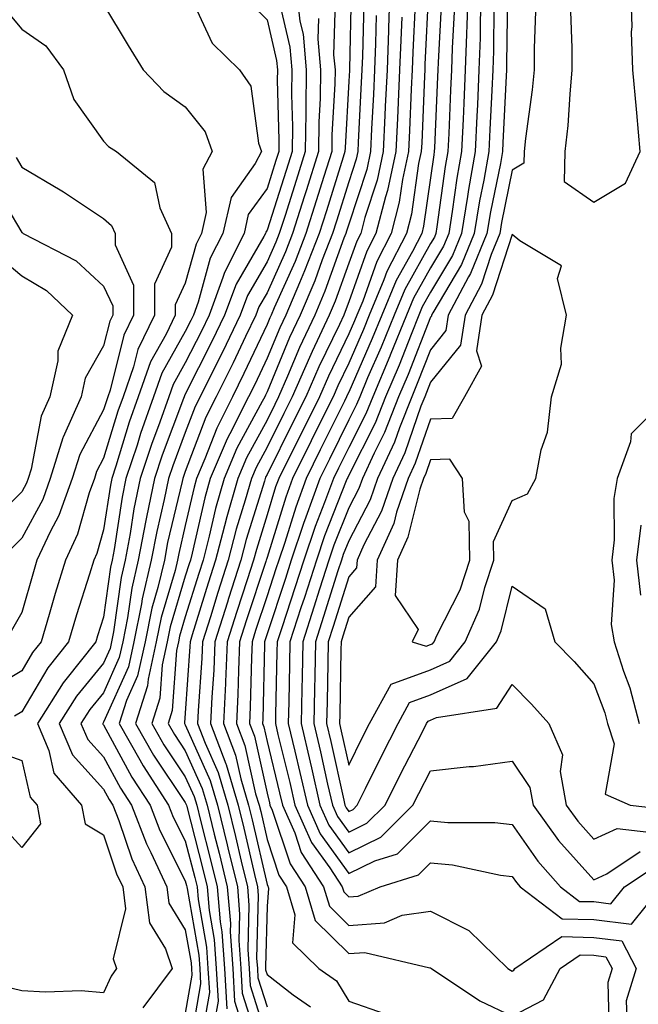
# Model space of a CAD drawing. Units: inches. Extents: x 1008083 to 1010723, y 7247738 to 7250378.
# Drawn here: x 1008438 to 1008513, y 7249488 to 7249608 of the extents above; entities that cross this region are included whole.
import ezdxf

# ---------------------------------------------------------------- set-up
doc = ezdxf.new("R2010")
doc.units = ezdxf.units.IN
doc.header["$MEASUREMENT"] = 0
doc.layers.add('Contour_10087247', color=7, linetype='Continuous', true_color=0x043127)

msp = doc.modelspace()

# ---------------------------------------------------------------- linework, layer by layer
at = {"layer": 'Contour_10087247'}
for points in [[(1008458.4, 7249611.57, 3039), (1008461.33, 7249605.2, 3039), (1008464.66, 7249601.92, 3039), (1008466.06, 7249599.93, 3039), (1008467.01, 7249592.96, 3039), (1008467.37, 7249591.92, 3039), (1008466.6, 7249590.47, 3039), (1008463.65, 7249586.32, 3039), (1008462.63, 7249581.92, 3039), (1008461.1, 7249578.87, 3039), (1008459.62, 7249573.49, 3039), (1008459.05, 7249571.92, 3039), (1008458.72, 7249571.25, 3039), (1008458.05, 7249569.92, 3039), (1008455.18, 7249564.79, 3039), (1008454.16, 7249561.92, 3039), (1008452.56, 7249557.41, 3039), (1008452.14, 7249556.01, 3039), (1008450.79, 7249551.92, 3039), (1008450.33, 7249549.64, 3039), (1008449.34, 7249543.21, 3039), (1008449.09, 7249541.92, 3039), (1008448.9, 7249541.07, 3039), (1008448.05, 7249534.93, 3039), (1008447.32, 7249532.65, 3039), (1008447.1, 7249531.92, 3039), (1008443.45, 7249527.32, 3039), (1008443.09, 7249526.88, 3039), (1008439.95, 7249521.92, 3039), (1008441.34, 7249518.63, 3039), (1008441.97, 7249515.84, 3039), (1008445.34, 7249511.92, 3039), (1008445.78, 7249509.65, 3039), (1008448.05, 7249508.28, 3039), (1008449.65, 7249503.52, 3039), (1008450.39, 7249501.92, 3039), (1008450.75, 7249499.22, 3039), (1008449.24, 7249493.11, 3039), (1008449.63, 7249491.92, 3039), (1008448.96, 7249491.01, 3039), (1008448.05, 7249488.97, 3039), (1008445.32, 7249489.19, 3039), (1008440.95, 7249489.02, 3039), (1008438.05, 7249489.21, 3039), (1008435.86, 7249489.73, 3039)], [(1008471.61, 7249611.92, 3042), (1008472.08, 7249607.89, 3042), (1008472.45, 7249606.32, 3042), (1008472.84, 7249601.92, 3042), (1008472.78, 7249597.19, 3042), (1008472.79, 7249596.66, 3042), (1008472.73, 7249591.92, 3042), (1008471.6, 7249588.37, 3042), (1008470.25, 7249584.12, 3042), (1008469.55, 7249581.92, 3042), (1008469.13, 7249580.84, 3042), (1008468.05, 7249578.42, 3042), (1008465.66, 7249574.31, 3042), (1008464.77, 7249571.92, 3042), (1008462.59, 7249567.38, 3042), (1008461.65, 7249565.52, 3042), (1008459.87, 7249561.92, 3042), (1008459.26, 7249560.71, 3042), (1008458.05, 7249557.55, 3042), (1008456.51, 7249553.46, 3042), (1008456, 7249551.92, 3042), (1008455.48, 7249549.35, 3042), (1008454.55, 7249545.42, 3042), (1008453.89, 7249541.92, 3042), (1008452.78, 7249537.19, 3042), (1008452.69, 7249536.56, 3042), (1008451.75, 7249531.92, 3042), (1008451.1, 7249528.87, 3042), (1008448.05, 7249522.07, 3042), (1008447.98, 7249521.99, 3042), (1008447.94, 7249521.92, 3042), (1008447.97, 7249521.84, 3042), (1008448.05, 7249521.76, 3042), (1008451.5, 7249515.37, 3042), (1008453.73, 7249511.92, 3042), (1008454.94, 7249508.81, 3042), (1008458.05, 7249502.68, 3042), (1008458.21, 7249502.08, 3042), (1008458.25, 7249501.92, 3042), (1008458.26, 7249501.71, 3042), (1008459.71, 7249493.58, 3042), (1008459.82, 7249491.92, 3042), (1008459.92, 7249490.05, 3042), (1008458.6, 7249482.47, 3042)], [(1008478.35, 7249611.62, 3045), (1008478.13, 7249602, 3045), (1008478.12, 7249601.92, 3045), (1008478.12, 7249601.85, 3045), (1008478.05, 7249600.53, 3045), (1008477.59, 7249592.38, 3045), (1008477.58, 7249591.92, 3045), (1008477.37, 7249591.24, 3045), (1008475.31, 7249584.66, 3045), (1008474.44, 7249581.92, 3045), (1008472.65, 7249577.32, 3045), (1008472.01, 7249575.88, 3045), (1008470.34, 7249571.92, 3045), (1008469.6, 7249570.37, 3045), (1008468.05, 7249566.64, 3045), (1008466.54, 7249563.43, 3045), (1008465.78, 7249561.92, 3045), (1008463.5, 7249557.37, 3045), (1008463.19, 7249556.78, 3045), (1008461.11, 7249551.92, 3045), (1008460.43, 7249549.54, 3045), (1008458.88, 7249542.75, 3045), (1008458.67, 7249541.92, 3045), (1008458.52, 7249541.45, 3045), (1008458.05, 7249539.94, 3045), (1008456.21, 7249533.76, 3045), (1008455.84, 7249531.92, 3045), (1008455.23, 7249529.1, 3045), (1008454.94, 7249525.03, 3045), (1008453.95, 7249521.92, 3045), (1008455.43, 7249519.3, 3045), (1008458.05, 7249515.41, 3045), (1008459.12, 7249512.99, 3045), (1008459.45, 7249511.92, 3045), (1008459.91, 7249510.06, 3045), (1008461.19, 7249505.06, 3045), (1008461.95, 7249501.92, 3045), (1008462.31, 7249497.66, 3045), (1008462.53, 7249496.4, 3045), (1008462.84, 7249491.92, 3045), (1008463.12, 7249486.99, 3045)], [(1008483.09, 7249611.92, 3048), (1008482.91, 7249607.06, 3048), (1008482.9, 7249606.77, 3048), (1008482.73, 7249601.92, 3048), (1008482.52, 7249597.45, 3048), (1008482.46, 7249596.33, 3048), (1008482.26, 7249591.92, 3048), (1008481.52, 7249588.45, 3048), (1008480.01, 7249583.88, 3048), (1008479.51, 7249581.92, 3048), (1008479.02, 7249580.95, 3048), (1008478.05, 7249578.25, 3048), (1008476.37, 7249573.6, 3048), (1008475.66, 7249571.92, 3048), (1008473.58, 7249567.45, 3048), (1008473.24, 7249566.73, 3048), (1008471.13, 7249561.92, 3048), (1008470.11, 7249559.86, 3048), (1008468.05, 7249555.73, 3048), (1008466.71, 7249553.26, 3048), (1008466.14, 7249551.92, 3048), (1008465.39, 7249549.26, 3048), (1008464.28, 7249545.69, 3048), (1008463.31, 7249541.92, 3048), (1008462.02, 7249537.95, 3048), (1008461.12, 7249534.99, 3048), (1008460.15, 7249531.92, 3048), (1008460.06, 7249529.91, 3048), (1008459.62, 7249523.49, 3048), (1008459.55, 7249521.92, 3048), (1008460.46, 7249519.51, 3048), (1008462.05, 7249515.92, 3048), (1008463.26, 7249511.92, 3048), (1008464.21, 7249508.08, 3048), (1008464.9, 7249505.07, 3048), (1008465.65, 7249501.92, 3048), (1008465.83, 7249499.7, 3048), (1008465.7, 7249494.27, 3048), (1008465.86, 7249491.92, 3048), (1008465.98, 7249489.85, 3048), (1008468.05, 7249483.25, 3048)], [(1008487.81, 7249611.68, 3051), (1008487.37, 7249602.6, 3051), (1008487.34, 7249601.92, 3051), (1008487.31, 7249601.18, 3051), (1008486.97, 7249593, 3051), (1008486.92, 7249591.92, 3051), (1008486.6, 7249590.47, 3051), (1008485.72, 7249584.25, 3051), (1008485.11, 7249581.92, 3051), (1008482.72, 7249577.25, 3051), (1008482.35, 7249576.22, 3051), (1008480.56, 7249571.92, 3051), (1008479.84, 7249570.13, 3051), (1008478.05, 7249566.04, 3051), (1008476.7, 7249563.27, 3051), (1008476.12, 7249561.92, 3051), (1008474.23, 7249558.1, 3051), (1008473.45, 7249556.52, 3051), (1008471.17, 7249551.92, 3051), (1008470.33, 7249549.64, 3051), (1008468.05, 7249542.25, 3051), (1008467.97, 7249542, 3051), (1008467.95, 7249541.92, 3051), (1008467.9, 7249541.77, 3051), (1008465.5, 7249534.47, 3051), (1008464.7, 7249531.92, 3051), (1008464.54, 7249528.41, 3051), (1008464.49, 7249525.48, 3051), (1008464.32, 7249521.92, 3051), (1008465.34, 7249519.21, 3051), (1008466.65, 7249513.32, 3051), (1008467.07, 7249511.92, 3051), (1008467.27, 7249511.14, 3051), (1008468.05, 7249507.7, 3051), (1008469.5, 7249503.37, 3051), (1008470.44, 7249501.92, 3051), (1008471.47, 7249498.5, 3051), (1008471.18, 7249495.05, 3051), (1008474.39, 7249491.92, 3051), (1008476.54, 7249490.41, 3051), (1008478.05, 7249487.93, 3051), (1008482.49, 7249486.36, 3051)], [(1008492.65, 7249611.92, 3054), (1008492.51, 7249607.46, 3054), (1008492.45, 7249606.32, 3054), (1008492.31, 7249601.92, 3054), (1008492.11, 7249597.86, 3054), (1008492.03, 7249595.9, 3054), (1008491.85, 7249591.92, 3054), (1008491.28, 7249588.69, 3054), (1008490.72, 7249584.59, 3054), (1008490.28, 7249581.92, 3054), (1008489.63, 7249580.34, 3054), (1008488.05, 7249577.68, 3054), (1008485.98, 7249573.99, 3054), (1008485.11, 7249571.92, 3054), (1008483.12, 7249566.99, 3054), (1008483.08, 7249566.89, 3054), (1008480.98, 7249561.92, 3054), (1008480.15, 7249559.82, 3054), (1008478.05, 7249555.69, 3054), (1008476.81, 7249553.16, 3054), (1008476.18, 7249551.92, 3054), (1008475.1, 7249548.97, 3054), (1008473.94, 7249546.03, 3054), (1008472.55, 7249541.92, 3054), (1008471.46, 7249538.51, 3054), (1008469.88, 7249533.75, 3054), (1008469.28, 7249531.92, 3054), (1008469.26, 7249530.71, 3054), (1008469.09, 7249522.96, 3054), (1008469.08, 7249521.92, 3054), (1008469.39, 7249520.58, 3054), (1008470.82, 7249514.69, 3054), (1008471.47, 7249511.92, 3054), (1008473.48, 7249507.35, 3054), (1008475.72, 7249504.25, 3054), (1008477.25, 7249501.92, 3054), (1008477.43, 7249501.3, 3054), (1008478.05, 7249500.69, 3054), (1008479.2, 7249500.77, 3054), (1008481.89, 7249501.92, 3054), (1008486.58, 7249503.39, 3054), (1008488.05, 7249504.86, 3054), (1008490.73, 7249504.6, 3054), (1008496.62, 7249503.35, 3054), (1008498.05, 7249503.18, 3054), (1008498.57, 7249502.44, 3054), (1008499.03, 7249501.92, 3054), (1008504.15, 7249498.02, 3054), (1008508.05, 7249497.93, 3054), (1008512.63, 7249497.34, 3054), (1008516.33, 7249501.92, 3054)], [(1008494.27, 7249611.92, 3055), (1008494.14, 7249608.01, 3055), (1008494.11, 7249605.86, 3055), (1008493.98, 7249601.92, 3055), (1008493.78, 7249597.65, 3055), (1008493.71, 7249596.26, 3055), (1008493.52, 7249591.92, 3055), (1008492.7, 7249587.27, 3055), (1008492.58, 7249586.45, 3055), (1008491.84, 7249581.92, 3055), (1008490.75, 7249579.22, 3055), (1008488.05, 7249574.7, 3055), (1008487.04, 7249572.93, 3055), (1008486.63, 7249571.92, 3055), (1008485.67, 7249569.54, 3055), (1008484.2, 7249565.77, 3055), (1008482.56, 7249561.92, 3055), (1008481.29, 7249558.68, 3055), (1008478.05, 7249552.3, 3055), (1008477.92, 7249552.05, 3055), (1008477.86, 7249551.92, 3055), (1008477.75, 7249551.62, 3055), (1008475.08, 7249544.89, 3055), (1008474.09, 7249541.92, 3055), (1008472.62, 7249537.35, 3055), (1008472.2, 7249536.07, 3055), (1008470.84, 7249531.92, 3055), (1008470.79, 7249529.18, 3055), (1008470.7, 7249524.57, 3055), (1008470.64, 7249521.92, 3055), (1008471.44, 7249518.53, 3055), (1008472.07, 7249515.94, 3055), (1008472.99, 7249511.92, 3055), (1008474.54, 7249508.41, 3055), (1008478.05, 7249503.55, 3055), (1008481.24, 7249505.11, 3055), (1008484, 7249505.97, 3055), (1008488.05, 7249510.01, 3055), (1008490.16, 7249509.81, 3055), (1008495.94, 7249509.81, 3055), (1008498.05, 7249509.57, 3055), (1008501.19, 7249505.06, 3055), (1008503.97, 7249501.92, 3055), (1008506.28, 7249500.15, 3055), (1008508.05, 7249500.11, 3055), (1008510.12, 7249499.85, 3055), (1008511.8, 7249501.92, 3055), (1008515.55, 7249504.42, 3055)], [(1008505.19, 7249609.06, 3059), (1008505.36, 7249604.61, 3059), (1008505.36, 7249601.92, 3059), (1008505.08, 7249598.95, 3059), (1008504.84, 7249595.13, 3059), (1008504.5, 7249591.92, 3059), (1008504.39, 7249588.26, 3059), (1008508.05, 7249585.72, 3059), (1008511.89, 7249588.08, 3059), (1008513.72, 7249591.92, 3059), (1008513.29, 7249596.68, 3059), (1008513.26, 7249597.13, 3059), (1008512.82, 7249601.92, 3059), (1008512.66, 7249606.53, 3059), (1008512.71, 7249607.26, 3059), (1008512.58, 7249611.92, 3059)], [(1008469.49, 7249610.48, 3041), (1008470.83, 7249604.7, 3041), (1008471.08, 7249601.92, 3041), (1008471.04, 7249598.93, 3041), (1008471.15, 7249595.02, 3041), (1008471.11, 7249591.92, 3041), (1008470.37, 7249589.6, 3041), (1008468.05, 7249582.3, 3041), (1008467.89, 7249582.08, 3041), (1008467.85, 7249581.92, 3041), (1008467.65, 7249581.52, 3041), (1008464.26, 7249575.71, 3041), (1008462.86, 7249571.92, 3041), (1008461.3, 7249568.67, 3041), (1008458.05, 7249562.23, 3041), (1008457.94, 7249562.03, 3041), (1008457.9, 7249561.92, 3041), (1008457.82, 7249561.69, 3041), (1008455.2, 7249554.77, 3041), (1008454.26, 7249551.92, 3041), (1008453.29, 7249547.16, 3041), (1008453.21, 7249546.76, 3041), (1008452.3, 7249541.92, 3041), (1008451.49, 7249538.48, 3041), (1008450.98, 7249534.85, 3041), (1008450.39, 7249531.92, 3041), (1008449.97, 7249530, 3041), (1008448.05, 7249525.69, 3041), (1008446.35, 7249523.62, 3041), (1008445.28, 7249521.92, 3041), (1008446.11, 7249519.98, 3041), (1008448.05, 7249517.83, 3041), (1008450.12, 7249513.99, 3041), (1008451.46, 7249511.92, 3041), (1008453.3, 7249507.17, 3041), (1008453.83, 7249506.14, 3041), (1008455.77, 7249501.92, 3041), (1008456.04, 7249499.91, 3041), (1008458.05, 7249496.67, 3041), (1008458.76, 7249492.63, 3041), (1008458.81, 7249491.92, 3041), (1008458.86, 7249491.11, 3041), (1008458.05, 7249486.48, 3041)], [(1008476.4, 7249610.27, 3044), (1008476.2, 7249603.77, 3044), (1008476.37, 7249601.92, 3044), (1008476.34, 7249600.21, 3044), (1008475.99, 7249593.98, 3044), (1008475.96, 7249591.92, 3044), (1008475, 7249588.87, 3044), (1008474.07, 7249585.9, 3044), (1008472.81, 7249581.92, 3044), (1008471.48, 7249578.49, 3044), (1008468.93, 7249572.8, 3044), (1008468.56, 7249571.92, 3044), (1008468.39, 7249571.58, 3044), (1008468.05, 7249570.76, 3044), (1008465.22, 7249564.75, 3044), (1008463.81, 7249561.92, 3044), (1008461.89, 7249558.08, 3044), (1008460.45, 7249554.32, 3044), (1008459.43, 7249551.92, 3044), (1008459.12, 7249550.85, 3044), (1008458.05, 7249546.15, 3044), (1008457.24, 7249542.73, 3044), (1008457.09, 7249541.92, 3044), (1008456.79, 7249540.66, 3044), (1008455.08, 7249534.89, 3044), (1008454.49, 7249531.92, 3044), (1008453.49, 7249527.36, 3044), (1008453.43, 7249526.54, 3044), (1008451.96, 7249521.92, 3044), (1008454.16, 7249518.03, 3044), (1008458.05, 7249512.24, 3044), (1008458.15, 7249512.02, 3044), (1008458.18, 7249511.92, 3044), (1008458.22, 7249511.75, 3044), (1008460.2, 7249504.07, 3044), (1008460.72, 7249501.92, 3044), (1008460.96, 7249499.01, 3044), (1008461.59, 7249495.46, 3044), (1008461.83, 7249491.92, 3044), (1008462.05, 7249487.92, 3044), (1008461.63, 7249485.5, 3044)], [(1008489.38, 7249610.59, 3052), (1008488.98, 7249602.85, 3052), (1008488.95, 7249601.92, 3052), (1008488.91, 7249601.06, 3052), (1008488.53, 7249592.4, 3052), (1008488.51, 7249591.92, 3052), (1008488.44, 7249591.53, 3052), (1008488.05, 7249588.71, 3052), (1008487.19, 7249582.78, 3052), (1008486.98, 7249581.92, 3052), (1008485.84, 7249579.71, 3052), (1008483.83, 7249576.14, 3052), (1008482.08, 7249571.92, 3052), (1008480.92, 7249569.05, 3052), (1008478.05, 7249562.49, 3052), (1008477.86, 7249562.11, 3052), (1008477.79, 7249561.92, 3052), (1008477.52, 7249561.39, 3052), (1008474.57, 7249555.4, 3052), (1008472.84, 7249551.92, 3052), (1008471.56, 7249548.41, 3052), (1008470.22, 7249544.09, 3052), (1008469.49, 7249541.92, 3052), (1008469.13, 7249540.84, 3052), (1008468.05, 7249537.56, 3052), (1008466.65, 7249533.32, 3052), (1008466.21, 7249531.92, 3052), (1008466.13, 7249530, 3052), (1008466, 7249523.97, 3052), (1008465.91, 7249521.92, 3052), (1008466.5, 7249520.37, 3052), (1008468.05, 7249513.38, 3052), (1008468.33, 7249512.2, 3052), (1008468.4, 7249511.92, 3052), (1008468.68, 7249511.29, 3052), (1008470.86, 7249504.73, 3052), (1008472.71, 7249501.92, 3052), (1008473.94, 7249497.81, 3052), (1008478.05, 7249493.75, 3052), (1008480.01, 7249493.88, 3052), (1008487.97, 7249492, 3052), (1008488.05, 7249492.02, 3052), (1008488.11, 7249491.98, 3052), (1008488.18, 7249491.92, 3052), (1008494.08, 7249487.95, 3052), (1008498.05, 7249486.09, 3052), (1008501.87, 7249488.1, 3052), (1008503.91, 7249491.92, 3052), (1008506.38, 7249493.59, 3052), (1008508.05, 7249493.55, 3052), (1008509.5, 7249493.37, 3052), (1008510.27, 7249491.92, 3052), (1008509.74, 7249490.23, 3052), (1008509.92, 7249483.79, 3052)], [(1008497.48, 7249611.35, 3057), (1008497.36, 7249602.61, 3057), (1008497.34, 7249601.92, 3057), (1008497.3, 7249601.17, 3057), (1008496.91, 7249593.06, 3057), (1008496.86, 7249591.92, 3057), (1008496.6, 7249590.47, 3057), (1008495.4, 7249584.57, 3057), (1008494.96, 7249581.92, 3057), (1008492.96, 7249577.01, 3057), (1008492.71, 7249576.58, 3057), (1008490.23, 7249571.92, 3057), (1008489.94, 7249570.03, 3057), (1008488.05, 7249567.68, 3057), (1008486.43, 7249563.54, 3057), (1008485.75, 7249561.92, 3057), (1008484.24, 7249558.11, 3057), (1008483.63, 7249556.34, 3057), (1008481.58, 7249551.92, 3057), (1008480.68, 7249549.29, 3057), (1008478.05, 7249544.29, 3057), (1008477.38, 7249542.59, 3057), (1008477.15, 7249541.92, 3057), (1008476.73, 7249540.6, 3057), (1008474.97, 7249535, 3057), (1008473.98, 7249531.92, 3057), (1008473.89, 7249527.76, 3057), (1008473.86, 7249526.11, 3057), (1008473.78, 7249521.92, 3057), (1008474.59, 7249518.46, 3057), (1008475.46, 7249514.51, 3057), (1008476.06, 7249511.92, 3057), (1008476.66, 7249510.53, 3057), (1008478.05, 7249508.62, 3057), (1008480.27, 7249509.7, 3057), (1008482.49, 7249511.92, 3057), (1008484.34, 7249515.63, 3057), (1008487.1, 7249520.97, 3057), (1008487.58, 7249521.92, 3057), (1008487.75, 7249522.22, 3057), (1008488.05, 7249522.33, 3057), (1008488.8, 7249522.67, 3057), (1008496.17, 7249523.8, 3057), (1008498.05, 7249526.71, 3057), (1008500.4, 7249524.27, 3057), (1008502.52, 7249521.92, 3057), (1008504.21, 7249518.08, 3057), (1008503.91, 7249516.06, 3057), (1008504.66, 7249511.92, 3057), (1008506.09, 7249509.96, 3057), (1008508.05, 7249507.77, 3057), (1008510.9, 7249509.07, 3057), (1008514.76, 7249508.63, 3057)], [(1008435.77, 7249609.64, 3037), (1008438.05, 7249606.92, 3037), (1008440.99, 7249604.86, 3037), (1008443.14, 7249601.92, 3037), (1008444.42, 7249598.29, 3037), (1008448.05, 7249593.2, 3037), (1008448.67, 7249592.55, 3037), (1008449.64, 7249591.92, 3037), (1008454.28, 7249588.15, 3037), (1008454.93, 7249585.04, 3037), (1008456.37, 7249581.92, 3037), (1008456.36, 7249580.23, 3037), (1008454.27, 7249575.7, 3037), (1008454.27, 7249571.92, 3037), (1008452.25, 7249567.72, 3037), (1008451.72, 7249565.59, 3037), (1008450.43, 7249561.92, 3037), (1008449.81, 7249560.16, 3037), (1008448.05, 7249554.4, 3037), (1008447.19, 7249552.78, 3037), (1008446.92, 7249551.92, 3037), (1008446.27, 7249550.14, 3037), (1008444.87, 7249545.1, 3037), (1008443.37, 7249541.92, 3037), (1008442.12, 7249537.85, 3037), (1008441.4, 7249535.27, 3037), (1008440.41, 7249531.92, 3037), (1008439.37, 7249530.6, 3037), (1008438.05, 7249528.38, 3037), (1008434, 7249525.97, 3037)], [(1008448.05, 7249609.93, 3038), (1008451.06, 7249604.93, 3038), (1008452.88, 7249601.92, 3038), (1008455.41, 7249599.28, 3038), (1008458.05, 7249597.42, 3038), (1008460.49, 7249594.36, 3038), (1008461.35, 7249591.92, 3038), (1008460.21, 7249589.76, 3038), (1008460.61, 7249584.48, 3038), (1008460.02, 7249581.92, 3038), (1008459.36, 7249580.61, 3038), (1008458.05, 7249575.81, 3038), (1008456.82, 7249573.15, 3038), (1008456.82, 7249571.92, 3038), (1008455.69, 7249569.56, 3038), (1008453.79, 7249566.18, 3038), (1008452.3, 7249561.92, 3038), (1008451.18, 7249558.79, 3038), (1008449.55, 7249553.42, 3038), (1008449.06, 7249551.92, 3038), (1008448.89, 7249551.08, 3038), (1008448.05, 7249545.64, 3038), (1008447.24, 7249542.73, 3038), (1008446.86, 7249541.92, 3038), (1008446.33, 7249540.2, 3038), (1008444.74, 7249535.23, 3038), (1008443.75, 7249531.92, 3038), (1008441.23, 7249528.74, 3038), (1008438.05, 7249523.36, 3038), (1008437.15, 7249522.82, 3038)], [(1008466.12, 7249609.99, 3040), (1008468.05, 7249608.07, 3040), (1008469.21, 7249603.08, 3040), (1008469.32, 7249601.92, 3040), (1008469.3, 7249600.67, 3040), (1008469.51, 7249593.38, 3040), (1008469.49, 7249591.92, 3040), (1008469.14, 7249590.83, 3040), (1008468.05, 7249587.4, 3040), (1008465.76, 7249584.21, 3040), (1008465.25, 7249581.92, 3040), (1008462.83, 7249577.14, 3040), (1008462.66, 7249576.53, 3040), (1008460.95, 7249571.92, 3040), (1008460.01, 7249569.96, 3040), (1008458.05, 7249566.07, 3040), (1008456.56, 7249563.41, 3040), (1008456.03, 7249561.92, 3040), (1008454.92, 7249558.8, 3040), (1008453.9, 7249556.07, 3040), (1008452.53, 7249551.92, 3040), (1008451.77, 7249548.2, 3040), (1008451.31, 7249545.18, 3040), (1008450.7, 7249541.92, 3040), (1008450.19, 7249539.78, 3040), (1008449.27, 7249533.14, 3040), (1008449.03, 7249531.92, 3040), (1008448.85, 7249531.12, 3040), (1008448.05, 7249529.32, 3040), (1008444.72, 7249525.25, 3040), (1008442.62, 7249521.92, 3040), (1008444.23, 7249518.1, 3040), (1008448.05, 7249513.89, 3040), (1008448.74, 7249512.61, 3040), (1008449.19, 7249511.92, 3040), (1008449.92, 7249510.05, 3040), (1008451.5, 7249505.37, 3040), (1008453.09, 7249501.92, 3040), (1008453.66, 7249497.53, 3040), (1008455.63, 7249494.34, 3040), (1008456.43, 7249491.92, 3040), (1008452.85, 7249487.12, 3040)], [(1008479.88, 7249610.09, 3046), (1008479.72, 7249603.59, 3046), (1008479.66, 7249601.92, 3046), (1008479.58, 7249600.39, 3046), (1008479.2, 7249593.07, 3046), (1008479.15, 7249591.92, 3046), (1008478.96, 7249591.01, 3046), (1008478.05, 7249588.24, 3046), (1008476.55, 7249583.42, 3046), (1008476.07, 7249581.92, 3046), (1008474.81, 7249578.68, 3046), (1008473.88, 7249576.09, 3046), (1008472.11, 7249571.92, 3046), (1008470.81, 7249569.16, 3046), (1008468.05, 7249562.53, 3046), (1008467.85, 7249562.12, 3046), (1008467.76, 7249561.92, 3046), (1008467.46, 7249561.33, 3046), (1008464.36, 7249555.61, 3046), (1008462.79, 7249551.92, 3046), (1008461.74, 7249548.23, 3046), (1008460.97, 7249544.84, 3046), (1008460.22, 7249541.92, 3046), (1008459.69, 7249540.28, 3046), (1008458.05, 7249534.98, 3046), (1008457.35, 7249532.62, 3046), (1008457.21, 7249531.92, 3046), (1008456.98, 7249530.85, 3046), (1008456.46, 7249523.51, 3046), (1008455.95, 7249521.92, 3046), (1008456.71, 7249520.58, 3046), (1008458.05, 7249518.58, 3046), (1008460.1, 7249513.97, 3046), (1008460.72, 7249511.92, 3046), (1008461.59, 7249508.38, 3046), (1008462.19, 7249506.06, 3046), (1008463.18, 7249501.92, 3046), (1008463.56, 7249497.43, 3046), (1008463.54, 7249496.43, 3046), (1008463.85, 7249491.92, 3046), (1008464.07, 7249487.94, 3046), (1008465, 7249484.97, 3046)], [(1008486.17, 7249610.04, 3050), (1008485.88, 7249604.09, 3050), (1008485.8, 7249601.92, 3050), (1008485.7, 7249599.57, 3050), (1008485.48, 7249594.49, 3050), (1008485.36, 7249591.92, 3050), (1008484.63, 7249588.5, 3050), (1008484.23, 7249585.74, 3050), (1008483.24, 7249581.92, 3050), (1008481.49, 7249578.48, 3050), (1008479.75, 7249573.62, 3050), (1008479.05, 7249571.92, 3050), (1008478.76, 7249571.21, 3050), (1008478.05, 7249569.6, 3050), (1008475.55, 7249564.42, 3050), (1008474.46, 7249561.92, 3050), (1008472.34, 7249557.63, 3050), (1008470.92, 7249554.79, 3050), (1008469.5, 7249551.92, 3050), (1008469.1, 7249550.87, 3050), (1008468.05, 7249547.45, 3050), (1008466.74, 7249543.23, 3050), (1008466.4, 7249541.92, 3050), (1008465.62, 7249539.49, 3050), (1008464.35, 7249535.62, 3050), (1008463.18, 7249531.92, 3050), (1008462.96, 7249527.01, 3050), (1008462.95, 7249526.82, 3050), (1008462.73, 7249521.92, 3050), (1008464.18, 7249518.05, 3050), (1008464.84, 7249515.13, 3050), (1008465.8, 7249511.92, 3050), (1008466.24, 7249510.11, 3050), (1008468.05, 7249502.22, 3050), (1008468.13, 7249502, 3050), (1008468.18, 7249501.92, 3050), (1008468.23, 7249501.74, 3050), (1008468.05, 7249499.55, 3050), (1008467.85, 7249492.12, 3050), (1008467.87, 7249491.92, 3050), (1008467.88, 7249491.75, 3050), (1008468.05, 7249491.21, 3050), (1008471.26, 7249488.71, 3050), (1008473.36, 7249487.23, 3050)], [(1008495.81, 7249609.68, 3056), (1008495.74, 7249604.23, 3056), (1008495.66, 7249601.92, 3056), (1008495.54, 7249599.41, 3056), (1008495.32, 7249594.65, 3056), (1008495.19, 7249591.92, 3056), (1008494.57, 7249588.44, 3056), (1008494.06, 7249585.91, 3056), (1008493.4, 7249581.92, 3056), (1008491.85, 7249578.12, 3056), (1008488.34, 7249572.21, 3056), (1008488.19, 7249571.92, 3056), (1008488.17, 7249571.8, 3056), (1008488.05, 7249571.66, 3056), (1008485.32, 7249564.65, 3056), (1008484.15, 7249561.92, 3056), (1008482.42, 7249557.55, 3056), (1008481.15, 7249555.02, 3056), (1008479.71, 7249551.92, 3056), (1008479.29, 7249550.68, 3056), (1008478.05, 7249548.34, 3056), (1008476.23, 7249543.74, 3056), (1008475.62, 7249541.92, 3056), (1008474.48, 7249538.35, 3056), (1008473.79, 7249536.18, 3056), (1008472.42, 7249531.92, 3056), (1008472.33, 7249527.64, 3056), (1008472.3, 7249526.17, 3056), (1008472.21, 7249521.92, 3056), (1008473.32, 7249517.19, 3056), (1008473.48, 7249516.49, 3056), (1008474.52, 7249511.92, 3056), (1008475.61, 7249509.48, 3056), (1008478.05, 7249506.09, 3056), (1008481.97, 7249508, 3056), (1008485.9, 7249511.92, 3056), (1008486.61, 7249513.36, 3056), (1008488.05, 7249516.13, 3056), (1008492.77, 7249516.64, 3056), (1008493.32, 7249516.65, 3056), (1008498.05, 7249517.3, 3056), (1008500.22, 7249514.09, 3056), (1008500.61, 7249511.92, 3056), (1008503.73, 7249507.6, 3056), (1008508.05, 7249502.79, 3056), (1008509.64, 7249503.51, 3056), (1008513.72, 7249506.25, 3056)], [(1008500.88, 7249609.09, 3058), (1008500.72, 7249604.59, 3058), (1008500.72, 7249601.92, 3058), (1008500.48, 7249599.49, 3058), (1008499.66, 7249593.53, 3058), (1008499.49, 7249591.92, 3058), (1008499.45, 7249590.52, 3058), (1008498.05, 7249589.64, 3058), (1008496.74, 7249583.23, 3058), (1008496.53, 7249581.92, 3058), (1008495.48, 7249579.35, 3058), (1008494.28, 7249575.69, 3058), (1008492.28, 7249571.92, 3058), (1008491.72, 7249568.25, 3058), (1008488.05, 7249563.7, 3058), (1008487.55, 7249562.42, 3058), (1008487.34, 7249561.92, 3058), (1008486.88, 7249560.75, 3058), (1008484.91, 7249555.06, 3058), (1008483.45, 7249551.92, 3058), (1008482.07, 7249547.9, 3058), (1008479.91, 7249543.78, 3058), (1008479.07, 7249541.92, 3058), (1008479.01, 7249540.96, 3058), (1008478.05, 7249539.87, 3058), (1008476.16, 7249533.81, 3058), (1008475.54, 7249531.92, 3058), (1008475.49, 7249529.36, 3058), (1008475.4, 7249524.57, 3058), (1008475.34, 7249521.92, 3058), (1008475.86, 7249519.73, 3058), (1008477.44, 7249512.53, 3058), (1008477.58, 7249511.92, 3058), (1008477.73, 7249511.6, 3058), (1008478.05, 7249511.15, 3058), (1008478.57, 7249511.4, 3058), (1008479.09, 7249511.92, 3058), (1008480.11, 7249513.98, 3058), (1008482.04, 7249517.93, 3058), (1008484.09, 7249521.92, 3058), (1008485.49, 7249524.48, 3058), (1008488.05, 7249525.41, 3058), (1008492.53, 7249527.44, 3058), (1008496.14, 7249531.92, 3058), (1008496.71, 7249533.26, 3058), (1008498.05, 7249538.74, 3058), (1008502.09, 7249535.96, 3058), (1008503.26, 7249531.92, 3058), (1008505.62, 7249529.49, 3058), (1008508.05, 7249526.77, 3058), (1008509.37, 7249523.24, 3058), (1008509.72, 7249521.92, 3058), (1008510.52, 7249519.45, 3058), (1008509.41, 7249513.28, 3058), (1008512.46, 7249511.92, 3058), (1008517.48, 7249511.35, 3058)], [(1008474.35, 7249608.22, 3043), (1008474.27, 7249605.7, 3043), (1008474.6, 7249601.92, 3043), (1008474.55, 7249598.42, 3043), (1008474.39, 7249595.58, 3043), (1008474.34, 7249591.92, 3043), (1008472.84, 7249587.13, 3043), (1008472.63, 7249586.5, 3043), (1008471.18, 7249581.92, 3043), (1008470.31, 7249579.66, 3043), (1008468.05, 7249574.63, 3043), (1008467.05, 7249572.92, 3043), (1008466.68, 7249571.92, 3043), (1008465.41, 7249569.28, 3043), (1008463.9, 7249566.07, 3043), (1008461.84, 7249561.92, 3043), (1008460.57, 7249559.4, 3043), (1008458.05, 7249552.78, 3043), (1008457.82, 7249552.15, 3043), (1008457.74, 7249551.92, 3043), (1008457.66, 7249551.53, 3043), (1008455.89, 7249544.08, 3043), (1008455.49, 7249541.92, 3043), (1008454.7, 7249538.57, 3043), (1008453.95, 7249536.02, 3043), (1008453.12, 7249531.92, 3043), (1008452.21, 7249527.76, 3043), (1008450.86, 7249524.73, 3043), (1008449.96, 7249521.92, 3043), (1008452.48, 7249517.49, 3043), (1008452.88, 7249516.75, 3043), (1008456.01, 7249511.92, 3043), (1008456.58, 7249510.45, 3043), (1008458.05, 7249507.55, 3043), (1008459.2, 7249503.07, 3043), (1008459.48, 7249501.92, 3043), (1008459.61, 7249500.36, 3043), (1008460.65, 7249494.52, 3043), (1008460.82, 7249491.92, 3043), (1008460.99, 7249488.98, 3043), (1008460.12, 7249483.99, 3043)], [(1008481.39, 7249608.58, 3047), (1008481.31, 7249605.18, 3047), (1008481.19, 7249601.92, 3047), (1008481.06, 7249598.91, 3047), (1008480.83, 7249594.7, 3047), (1008480.71, 7249591.92, 3047), (1008480.24, 7249589.73, 3047), (1008478.05, 7249583.06, 3047), (1008477.78, 7249582.19, 3047), (1008477.69, 7249581.92, 3047), (1008477.46, 7249581.33, 3047), (1008475.12, 7249574.85, 3047), (1008473.88, 7249571.92, 3047), (1008472.02, 7249567.95, 3047), (1008470.56, 7249564.43, 3047), (1008469.47, 7249561.92, 3047), (1008469, 7249560.97, 3047), (1008468.05, 7249559.07, 3047), (1008465.54, 7249554.43, 3047), (1008464.47, 7249551.92, 3047), (1008463.06, 7249546.93, 3047), (1008463.06, 7249546.91, 3047), (1008461.76, 7249541.92, 3047), (1008460.86, 7249539.11, 3047), (1008458.9, 7249532.77, 3047), (1008458.63, 7249531.92, 3047), (1008458.61, 7249531.36, 3047), (1008458.05, 7249523.17, 3047), (1008457.96, 7249522.01, 3047), (1008457.94, 7249521.92, 3047), (1008457.98, 7249521.85, 3047), (1008458.05, 7249521.74, 3047), (1008461.08, 7249514.95, 3047), (1008461.99, 7249511.92, 3047), (1008463.19, 7249507.06, 3047), (1008463.27, 7249506.7, 3047), (1008464.42, 7249501.92, 3047), (1008464.7, 7249498.57, 3047), (1008464.61, 7249495.36, 3047), (1008464.86, 7249491.92, 3047), (1008465.02, 7249488.89, 3047), (1008466.83, 7249483.14, 3047)], [(1008484.53, 7249608.4, 3049), (1008484.4, 7249605.57, 3049), (1008484.27, 7249601.92, 3049), (1008484.09, 7249597.96, 3049), (1008484.01, 7249595.96, 3049), (1008483.81, 7249591.92, 3049), (1008482.79, 7249587.18, 3049), (1008482.53, 7249586.4, 3049), (1008481.37, 7249581.92, 3049), (1008480.25, 7249579.72, 3049), (1008478.05, 7249573.54, 3049), (1008477.62, 7249572.35, 3049), (1008477.43, 7249571.92, 3049), (1008476.91, 7249570.78, 3049), (1008474.39, 7249565.58, 3049), (1008472.8, 7249561.92, 3049), (1008471.22, 7249558.75, 3049), (1008468.05, 7249552.38, 3049), (1008467.88, 7249552.09, 3049), (1008467.82, 7249551.92, 3049), (1008467.73, 7249551.6, 3049), (1008465.51, 7249544.46, 3049), (1008464.86, 7249541.92, 3049), (1008463.34, 7249537.21, 3049), (1008463.2, 7249536.77, 3049), (1008461.66, 7249531.92, 3049), (1008461.52, 7249528.45, 3049), (1008461.29, 7249525.16, 3049), (1008461.14, 7249521.92, 3049), (1008463, 7249516.97, 3049), (1008463.03, 7249516.9, 3049), (1008464.53, 7249511.92, 3049), (1008465.23, 7249509.1, 3049), (1008466.52, 7249503.45, 3049), (1008466.89, 7249501.92, 3049), (1008466.98, 7249500.85, 3049), (1008466.78, 7249493.19, 3049), (1008466.87, 7249491.92, 3049), (1008466.93, 7249490.8, 3049), (1008468.05, 7249487.23, 3049)], [(1008490.94, 7249609.03, 3053), (1008490.72, 7249604.59, 3053), (1008490.63, 7249601.92, 3053), (1008490.51, 7249599.46, 3053), (1008490.28, 7249594.15, 3053), (1008490.18, 7249591.92, 3053), (1008489.86, 7249590.11, 3053), (1008488.84, 7249582.71, 3053), (1008488.71, 7249581.92, 3053), (1008488.52, 7249581.45, 3053), (1008488.05, 7249580.66, 3053), (1008484.91, 7249575.06, 3053), (1008483.6, 7249571.92, 3053), (1008482, 7249567.97, 3053), (1008480.36, 7249564.23, 3053), (1008479.39, 7249561.92, 3053), (1008479.01, 7249560.96, 3053), (1008478.05, 7249559.08, 3053), (1008475.69, 7249554.28, 3053), (1008474.51, 7249551.92, 3053), (1008472.78, 7249547.19, 3053), (1008472.53, 7249546.4, 3053), (1008471.02, 7249541.92, 3053), (1008470.3, 7249539.67, 3053), (1008468.05, 7249532.91, 3053), (1008467.81, 7249532.16, 3053), (1008467.73, 7249531.92, 3053), (1008467.72, 7249531.59, 3053), (1008467.52, 7249522.45, 3053), (1008467.49, 7249521.92, 3053), (1008467.65, 7249521.52, 3053), (1008468.05, 7249519.71, 3053), (1008469.58, 7249513.45, 3053), (1008469.93, 7249511.92, 3053), (1008471.43, 7249508.54, 3053), (1008472.24, 7249506.11, 3053), (1008474.97, 7249501.92, 3053), (1008475.69, 7249499.56, 3053), (1008478.05, 7249497.21, 3053), (1008482.44, 7249497.53, 3053), (1008484.57, 7249498.44, 3053), (1008488.05, 7249498.94, 3053), (1008492.73, 7249496.6, 3053), (1008497.5, 7249491.92, 3053), (1008497.84, 7249491.71, 3053), (1008498.05, 7249491.6, 3053), (1008498.26, 7249491.71, 3053), (1008498.37, 7249491.92, 3053), (1008504.13, 7249495.84, 3053), (1008508.05, 7249495.74, 3053), (1008511.44, 7249495.31, 3053), (1008513.23, 7249491.92, 3053), (1008512.01, 7249487.96, 3053), (1008512.06, 7249485.93, 3053)], [(1008437.34, 7249591.21, 3036), (1008438.05, 7249590.03, 3036), (1008442.73, 7249587.24, 3036), (1008443.14, 7249587.01, 3036), (1008448.05, 7249583.74, 3036), (1008449.02, 7249582.89, 3036), (1008449.46, 7249581.92, 3036), (1008449.46, 7249580.51, 3036), (1008451.72, 7249575.59, 3036), (1008451.72, 7249571.92, 3036), (1008450.53, 7249569.44, 3036), (1008448.84, 7249562.71, 3036), (1008448.56, 7249561.92, 3036), (1008448.43, 7249561.54, 3036), (1008448.05, 7249560.3, 3036), (1008445.13, 7249554.84, 3036), (1008444.22, 7249551.92, 3036), (1008442.58, 7249547.39, 3036), (1008441.51, 7249545.38, 3036), (1008439.9, 7249541.92, 3036), (1008439.47, 7249540.5, 3036), (1008438.05, 7249535.49, 3036), (1008436.74, 7249533.23, 3036)], [(1008434.34, 7249588.21, 3035), (1008438.05, 7249582.03, 3035), (1008438.12, 7249581.99, 3035), (1008438.22, 7249581.92, 3035), (1008444.7, 7249578.57, 3035), (1008448.05, 7249575.46, 3035), (1008449.17, 7249573.04, 3035), (1008449.17, 7249571.92, 3035), (1008448.8, 7249571.17, 3035), (1008448.05, 7249568.15, 3035), (1008445.79, 7249564.18, 3035), (1008445.29, 7249561.92, 3035), (1008443.12, 7249556.99, 3035), (1008443.07, 7249556.9, 3035), (1008441.53, 7249551.92, 3035), (1008440.61, 7249549.36, 3035), (1008438.05, 7249544.59, 3035), (1008436.71, 7249543.26, 3035)], [(1008435.21, 7249579.08, 3034), (1008438.05, 7249576.71, 3034), (1008441.05, 7249574.92, 3034), (1008444.23, 7249571.92, 3034), (1008442.46, 7249567.51, 3034), (1008442.46, 7249566.33, 3034), (1008441.47, 7249561.92, 3034), (1008440.42, 7249559.55, 3034), (1008439.18, 7249553.05, 3034), (1008438.83, 7249551.92, 3034), (1008438.63, 7249551.34, 3034), (1008438.05, 7249550.27, 3034), (1008433.86, 7249546.11, 3034)], [(1008517.14, 7249561.92, 3059), (1008512.59, 7249557.38, 3059), (1008512.52, 7249556.39, 3059), (1008510.88, 7249551.92, 3059), (1008510.5, 7249549.47, 3059), (1008510.53, 7249544.4, 3059), (1008510.24, 7249541.92, 3059), (1008510.51, 7249539.46, 3059), (1008510.16, 7249534.03, 3059), (1008510.51, 7249531.92, 3059), (1008511.65, 7249528.32, 3059), (1008512.42, 7249526.29, 3059), (1008513.58, 7249521.92, 3059)], [(1008513.77, 7249546.2, 3060), (1008513.27, 7249541.92, 3060), (1008513.75, 7249537.62, 3060)], [(1008434.7, 7249518.57, 3038), (1008438.05, 7249517.37, 3038), (1008439.05, 7249512.92, 3038), (1008439.91, 7249511.92, 3038), (1008440.34, 7249509.63, 3038), (1008438.05, 7249506.74, 3038), (1008435.58, 7249509.45, 3038)]]:
    msp.add_polyline3d(points, dxfattribs=at)
for points in [[(1008478.05, 7249516.83, 3059), (1008479.72, 7249520.25, 3059), (1008480.58, 7249521.92, 3059), (1008483.23, 7249526.74, 3059), (1008488.05, 7249528.49, 3059), (1008490.41, 7249529.56, 3059), (1008492.31, 7249531.92, 3059), (1008494.05, 7249535.92, 3059), (1008494.69, 7249538.56, 3059), (1008495.8, 7249541.92, 3059), (1008495.76, 7249544.21, 3059), (1008498.05, 7249549.21, 3059), (1008499.92, 7249550.05, 3059), (1008500.92, 7249551.92, 3059), (1008501.57, 7249555.44, 3059), (1008502.38, 7249557.59, 3059), (1008502.87, 7249561.92, 3059), (1008504.07, 7249565.9, 3059), (1008503.99, 7249567.86, 3059), (1008504.7, 7249571.92, 3059), (1008503.59, 7249576.38, 3059), (1008504.07, 7249577.94, 3059), (1008498.96, 7249581.01, 3059), (1008498.05, 7249581.78, 3059), (1008495.62, 7249574.35, 3059), (1008494.32, 7249571.92, 3059), (1008493.67, 7249567.54, 3059), (1008494.29, 7249565.68, 3059), (1008492.22, 7249561.92, 3059), (1008490.7, 7249559.27, 3059), (1008488.05, 7249559.18, 3059), (1008486.18, 7249553.79, 3059), (1008485.32, 7249551.92, 3059), (1008483.9, 7249547.77, 3059), (1008483.56, 7249546.41, 3059), (1008481.54, 7249541.92, 3059), (1008481.33, 7249538.64, 3059), (1008478.05, 7249534.92, 3059), (1008477.34, 7249532.63, 3059), (1008477.1, 7249531.92, 3059), (1008477.08, 7249530.95, 3059), (1008476.94, 7249523.03, 3059), (1008476.92, 7249521.92, 3059), (1008477.13, 7249521, 3059)], [(1008488.05, 7249531.57, 3060), (1008488.29, 7249531.68, 3060), (1008488.48, 7249531.92, 3060), (1008488.81, 7249532.68, 3060), (1008491.67, 7249538.3, 3060), (1008492.87, 7249541.92, 3060), (1008492.78, 7249546.65, 3060), (1008492.2, 7249547.77, 3060), (1008491.97, 7249551.92, 3060), (1008490.42, 7249554.29, 3060), (1008488.05, 7249554.21, 3060), (1008487.46, 7249552.51, 3060), (1008487.19, 7249551.92, 3060), (1008486.74, 7249550.61, 3060), (1008485.26, 7249544.71, 3060), (1008484, 7249541.92, 3060), (1008483.73, 7249537.6, 3060), (1008486.54, 7249533.43, 3060), (1008485.81, 7249531.92, 3060), (1008487.5, 7249531.37, 3060)]]:
    msp.add_polyline3d(points, close=True, dxfattribs=at)

doc.saveas('drawing.dxf')
